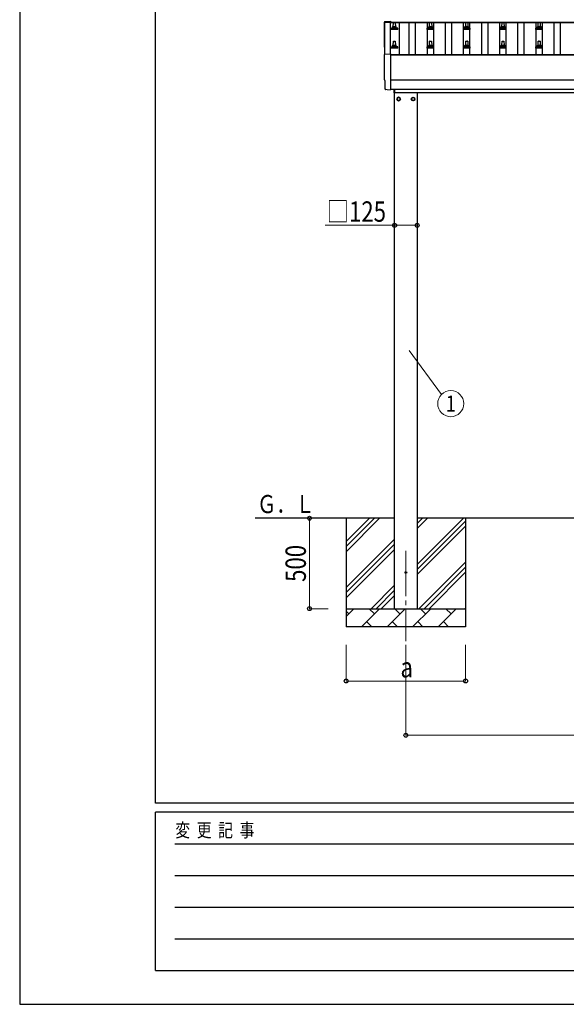
# Model space of a CAD drawing. Units: millimetres. Extents: x 0 to 21025, y 0 to 14850.
# Drawn here: x 0 to 3019, y 0 to 5445 of the extents above; entities that cross this region are included whole.
import ezdxf
from ezdxf.enums import TextEntityAlignment as Align

# ---------------------------------------------------------------- set-up
doc = ezdxf.new("R2010")
doc.units = ezdxf.units.MM
doc.linetypes.add('YCENTER_1', pattern=[13, 10, -1, 1, -1])
for name, color, linetype, lineweight in [('YKK_12', 2, 'Continuous', 13), ('YKK_13', 4, 'Continuous', 30), ('YKK_A1', 4, 'Continuous', 30), ('YKK_D', 6, 'Continuous', 13), ('YKK_ZWAK', 7, 'Continuous', 30)]:
    doc.layers.add(name, color=color, linetype=linetype, lineweight=lineweight)
doc.styles.add('text-b', font='extslim2.shx', dxfattribs={"width": 0.8, "bigfont": 'extfont2.shx'})

msp = doc.modelspace()

# ---------------------------------------------------------------- linework, layer by layer
at = {"layer": 'YKK_12', "linetype": 'YCENTER_1', "ltscale": 25}
msp.add_line((2133.3, 2507.8), (2133.3, 2007.8), dxfattribs=at)
at = {"layer": 'YKK_13'}
for p, q in [((2017.2, 5434.3), (2048.8, 5435.9)), ((2048.8, 5435.9), (2048.8, 5431.9)), ((2051.5, 5389.8), (2051.5, 5397.6)), ((2051.9, 5398.3), (2087.6, 5398.3)), ((2052.3, 5398.5), (2059, 5400.2)), ((2059.4, 5400.3), (2080.1, 5400.3)), ((2059.8, 5401.1), (2059.8, 5405.3)), ((2060.8, 5405.3), (2078.8, 5405.3)), ((2063.8, 5405.3), (2064.5, 5428.9)), ((2065.5, 5429.8), (2074, 5429.8)), ((2075, 5428.9), (2075.8, 5405.3)), ((2079.8, 5401.1), (2079.8, 5405.3)), ((2087.2, 5398.5), (2080.5, 5400.2)), ((2088, 5389.8), (2088, 5397.6)), ((2251.5, 5389.8), (2251.5, 5397.6)), ((2251.9, 5398.3), (2287.6, 5398.3)), ((2252.3, 5398.5), (2259, 5400.2)), ((2259.4, 5400.3), (2280.1, 5400.3)), ((2259.8, 5401.1), (2259.8, 5405.3)), ((2260.8, 5405.3), (2278.8, 5405.3)), ((2263.8, 5405.3), (2264.5, 5428.9)), ((2265.5, 5429.8), (2274, 5429.8)), ((2275, 5428.9), (2275.8, 5405.3)), ((2279.8, 5401.1), (2279.8, 5405.3)), ((2287.2, 5398.5), (2280.5, 5400.2)), ((2288, 5389.8), (2288, 5397.6)), ((2451.5, 5389.8), (2451.5, 5397.6)), ((2451.9, 5398.3), (2487.6, 5398.3)), ((2452.3, 5398.5), (2459, 5400.2)), ((2459.4, 5400.3), (2480.1, 5400.3)), ((2459.8, 5401.1), (2459.8, 5405.3)), ((2460.8, 5405.3), (2478.8, 5405.3)), ((2463.8, 5405.3), (2464.5, 5428.9)), ((2465.5, 5429.8), (2474, 5429.8)), ((2475, 5428.9), (2475.8, 5405.3)), ((2479.8, 5401.1), (2479.8, 5405.3)), ((2487.2, 5398.5), (2480.5, 5400.2)), ((2488, 5389.8), (2488, 5397.6)), ((2651.5, 5389.8), (2651.5, 5397.6)), ((2651.9, 5398.3), (2687.6, 5398.3)), ((2652.3, 5398.5), (2659, 5400.2)), ((2659.4, 5400.3), (2680.1, 5400.3)), ((2659.8, 5401.1), (2659.8, 5405.3)), ((2660.8, 5405.3), (2678.8, 5405.3)), ((2663.8, 5405.3), (2664.5, 5428.9)), ((2665.5, 5429.8), (2674, 5429.8)), ((2675, 5428.9), (2675.8, 5405.3)), ((2679.8, 5401.1), (2679.8, 5405.3)), ((2687.2, 5398.5), (2680.5, 5400.2)), ((2688, 5389.8), (2688, 5397.6)), ((2851.5, 5389.8), (2851.5, 5397.6)), ((2851.9, 5398.3), (2887.6, 5398.3)), ((2852.3, 5398.5), (2859, 5400.2)), ((2859.4, 5400.3), (2880.1, 5400.3)), ((2859.8, 5401.1), (2859.8, 5405.3)), ((2860.8, 5405.3), (2878.8, 5405.3)), ((2863.8, 5405.3), (2864.5, 5428.9)), ((2865.5, 5429.8), (2874, 5429.8)), ((2875, 5428.9), (2875.8, 5405.3)), ((2879.8, 5401.1), (2879.8, 5405.3)), ((2887.2, 5398.5), (2880.5, 5400.2)), ((2888, 5389.8), (2888, 5397.6)), ((2088, 5389.8), (2051.5, 5389.8)), ((2288, 5389.8), (2251.5, 5389.8)), ((2488, 5389.8), (2451.5, 5389.8)), ((2688, 5389.8), (2651.5, 5389.8)), ((2888, 5389.8), (2851.5, 5389.8)), ((2051.5, 5286.5), (2051.5, 5294.2)), ((2088, 5286.5), (2051.5, 5286.5)), ((2051.9, 5295), (2087.6, 5295)), ((2052.3, 5295.2), (2059, 5296.8)), ((2059.4, 5297), (2080.1, 5297)), ((2059.8, 5297.8), (2059.8, 5302)), ((2060.8, 5302), (2078.8, 5302)), ((2063.8, 5302), (2064.5, 5325.5)), ((2065.5, 5326.5), (2074, 5326.5)), ((2075, 5325.5), (2075.8, 5302)), ((2079.8, 5297.8), (2079.8, 5302)), ((2087.2, 5295.2), (2080.5, 5296.8)), ((2088, 5286.5), (2088, 5294.2)), ((2251.5, 5286.5), (2251.5, 5294.2)), ((2288, 5286.5), (2251.5, 5286.5)), ((2251.9, 5295), (2287.6, 5295)), ((2252.3, 5295.2), (2259, 5296.8)), ((2259.4, 5297), (2280.1, 5297)), ((2259.8, 5297.8), (2259.8, 5302)), ((2260.8, 5302), (2278.8, 5302)), ((2263.8, 5302), (2264.5, 5325.5)), ((2265.5, 5326.5), (2274, 5326.5)), ((2275, 5325.5), (2275.8, 5302)), ((2279.8, 5297.8), (2279.8, 5302)), ((2287.2, 5295.2), (2280.5, 5296.8)), ((2288, 5286.5), (2288, 5294.2)), ((2451.5, 5286.5), (2451.5, 5294.2)), ((2488, 5286.5), (2451.5, 5286.5)), ((2451.9, 5295), (2487.6, 5295)), ((2452.3, 5295.2), (2459, 5296.8)), ((2459.4, 5297), (2480.1, 5297)), ((2459.8, 5297.8), (2459.8, 5302)), ((2460.8, 5302), (2478.8, 5302)), ((2463.8, 5302), (2464.5, 5325.5)), ((2465.5, 5326.5), (2474, 5326.5)), ((2475, 5325.5), (2475.8, 5302)), ((2479.8, 5297.8), (2479.8, 5302)), ((2487.2, 5295.2), (2480.5, 5296.8)), ((2488, 5286.5), (2488, 5294.2)), ((2651.5, 5286.5), (2651.5, 5294.2)), ((2688, 5286.5), (2651.5, 5286.5)), ((2651.9, 5295), (2687.6, 5295)), ((2652.3, 5295.2), (2659, 5296.8)), ((2659.4, 5297), (2680.1, 5297)), ((2659.8, 5297.8), (2659.8, 5302)), ((2660.8, 5302), (2678.8, 5302)), ((2663.8, 5302), (2664.5, 5325.5)), ((2665.5, 5326.5), (2674, 5326.5)), ((2675, 5325.5), (2675.8, 5302)), ((2679.8, 5297.8), (2679.8, 5302)), ((2687.2, 5295.2), (2680.5, 5296.8)), ((2688, 5286.5), (2688, 5294.2)), ((2851.5, 5286.5), (2851.5, 5294.2)), ((2888, 5286.5), (2851.5, 5286.5)), ((2851.9, 5295), (2887.6, 5295)), ((2852.3, 5295.2), (2859, 5296.8)), ((2859.4, 5297), (2880.1, 5297)), ((2859.8, 5297.8), (2859.8, 5302)), ((2860.8, 5302), (2878.8, 5302)), ((2863.8, 5302), (2864.5, 5325.5)), ((2865.5, 5326.5), (2874, 5326.5)), ((2875, 5325.5), (2875.8, 5302)), ((2879.8, 5297.8), (2879.8, 5302)), ((2887.2, 5295.2), (2880.5, 5296.8)), ((2888, 5286.5), (2888, 5294.2)), ((2017.2, 5254.8), (2048.8, 5256.5)), ((2048.8, 5256.5), (2048.8, 5058.6)), ((2019.4, 5108), (2018.8, 5108)), ((2019.4, 5061), (2019.4, 5108)), ((2029.1, 5057.6), (2022.2, 5058)), ((2029.9, 5057.9), (2030.5, 5058.5)), ((2030.5, 5058.5), (2048.8, 5057.6)), ((2048.8, 5058.6), (2048.8, 5057.6)), ((2067.8, 5040.3), (2067.8, 5060.6)), ((2069.8, 5040.3), (2067.8, 5040.3)), ((2069.8, 5060.6), (2069.8, 5040.3))]:
    msp.add_line(p, q, dxfattribs=at)
at = {"layer": 'YKK_13', "ltscale": 2}
for p, q in [((2093.3, 5015.6), (2084.8, 5010.7)), ((2084.8, 5010.7), (2084.8, 5000.8)), ((2101.8, 5010.7), (2093.3, 5015.6)), ((2101.8, 5000.8), (2101.8, 5010.7)), ((2164.8, 5010.7), (2173.3, 5015.6)), ((2164.8, 5000.8), (2164.8, 5010.7)), ((2173.3, 5015.6), (2181.8, 5010.7)), ((2181.8, 5010.7), (2181.8, 5000.8)), ((2084.8, 5000.8), (2093.3, 4995.9)), ((2093.3, 4995.9), (2101.8, 5000.8)), ((2101.9, 5006), (2101.8, 5006)), ((2101.9, 5005.5), (2101.8, 5005.5)), ((2164.7, 5006), (2164.8, 5006)), ((2164.7, 5005.5), (2164.8, 5005.5)), ((2173.3, 4995.9), (2164.8, 5000.8)), ((2181.8, 5000.8), (2173.3, 4995.9))]:
    msp.add_line(p, q, dxfattribs=at)
for centre, radius in [((2093.3, 5005.8), 10), ((2093.3, 5005.8), 8.5), ((2173.3, 5005.8), 10), ((2173.3, 5005.8), 8.5)]:
    msp.add_circle(centre, radius, dxfattribs=at)
at = {"layer": 'YKK_13'}
msp.add_circle((2133.3, 2387.8), 4.5, dxfattribs=at)
for centre, radius, start, end in [((2052.5, 5397.6), 1, 103.627, 180), ((2058.8, 5401.1), 1, 283.627, 0), ((2063.8, 5404.7), 4.13, 90, 171.1763), ((2060.8, 5404.3), 1, 90, 180), ((2065.5, 5428.8), 1, 90, 178.6051), ((2073.1, 5405.3), 4.83, 133.6028, 180), ((2066.4, 5405.3), 4.83, 0, 46.3972), ((2074, 5428.8), 1, 1.3949, 90), ((2075.7, 5404.7), 4.13, 8.8237, 90), ((2078.8, 5404.3), 1, 0, 90), ((2080.8, 5401.1), 1, 180, 256.373), ((2087, 5397.6), 1, 0, 76.373), ((2252.5, 5397.6), 1, 103.627, 180), ((2258.8, 5401.1), 1, 283.627, 0), ((2263.8, 5404.7), 4.13, 90, 171.1763), ((2260.8, 5404.3), 1, 90, 180), ((2265.5, 5428.8), 1, 90, 178.6051), ((2273.1, 5405.3), 4.83, 133.6028, 180), ((2266.4, 5405.3), 4.83, 0, 46.3972), ((2274, 5428.8), 1, 1.3949, 90), ((2275.7, 5404.7), 4.13, 8.8237, 90), ((2278.8, 5404.3), 1, 0, 90), ((2280.8, 5401.1), 1, 180, 256.373), ((2287, 5397.6), 1, 0, 76.373), ((2452.5, 5397.6), 1, 103.627, 180), ((2458.8, 5401.1), 1, 283.627, 0), ((2463.8, 5404.7), 4.13, 90, 171.1763), ((2460.8, 5404.3), 1, 90, 180), ((2465.5, 5428.8), 1, 90, 178.6051), ((2473.1, 5405.3), 4.83, 133.6028, 180), ((2466.4, 5405.3), 4.83, 0, 46.3972), ((2474, 5428.8), 1, 1.3949, 90), ((2475.7, 5404.7), 4.13, 8.8237, 90), ((2478.8, 5404.3), 1, 0, 90), ((2480.8, 5401.1), 1, 180, 256.373), ((2487, 5397.6), 1, 0, 76.373), ((2652.5, 5397.6), 1, 103.627, 180), ((2658.8, 5401.1), 1, 283.627, 0), ((2663.8, 5404.7), 4.13, 90, 171.1763), ((2660.8, 5404.3), 1, 90, 180), ((2665.5, 5428.8), 1, 90, 178.6051), ((2673.1, 5405.3), 4.83, 133.6028, 180), ((2666.4, 5405.3), 4.83, 0, 46.3972), ((2674, 5428.8), 1, 1.3949, 90), ((2675.7, 5404.7), 4.13, 8.8237, 90), ((2678.8, 5404.3), 1, 0, 90), ((2680.8, 5401.1), 1, 180, 256.373), ((2687, 5397.6), 1, 0, 76.373), ((2852.5, 5397.6), 1, 103.627, 180), ((2858.8, 5401.1), 1, 283.627, 0), ((2863.8, 5404.7), 4.13, 90, 171.1763), ((2860.8, 5404.3), 1, 90, 180), ((2865.5, 5428.8), 1, 90, 178.6051), ((2873.1, 5405.3), 4.83, 133.6028, 180), ((2866.4, 5405.3), 4.83, 0, 46.3972), ((2874, 5428.8), 1, 1.3949, 90), ((2875.7, 5404.7), 4.13, 8.8237, 90), ((2878.8, 5404.3), 1, 0, 90), ((2880.8, 5401.1), 1, 180, 256.373), ((2887, 5397.6), 1, 0, 76.373), ((2052.5, 5294.2), 1, 103.627, 180), ((2058.8, 5297.8), 1, 283.627, 0), ((2063.8, 5301.4), 4.13, 90, 171.1763), ((2060.8, 5301), 1, 90, 180), ((2065.5, 5325.5), 1, 90, 178.6051), ((2073.1, 5302), 4.83, 133.6028, 180), ((2066.4, 5302), 4.83, 0, 46.3972), ((2074, 5325.5), 1, 1.3949, 90), ((2075.7, 5301.4), 4.13, 8.8237, 90), ((2078.8, 5301), 1, 0, 90), ((2080.8, 5297.8), 1, 180, 256.373), ((2087, 5294.2), 1, 0, 76.373), ((2252.5, 5294.2), 1, 103.627, 180), ((2258.8, 5297.8), 1, 283.627, 0), ((2263.8, 5301.4), 4.13, 90, 171.1763), ((2260.8, 5301), 1, 90, 180), ((2265.5, 5325.5), 1, 90, 178.6051), ((2273.1, 5302), 4.83, 133.6028, 180), ((2266.4, 5302), 4.83, 0, 46.3972), ((2274, 5325.5), 1, 1.3949, 90), ((2275.7, 5301.4), 4.13, 8.8237, 90), ((2278.8, 5301), 1, 0, 90), ((2280.8, 5297.8), 1, 180, 256.373), ((2287, 5294.2), 1, 0, 76.373), ((2452.5, 5294.2), 1, 103.627, 180), ((2458.8, 5297.8), 1, 283.627, 0), ((2463.8, 5301.4), 4.13, 90, 171.1763), ((2460.8, 5301), 1, 90, 180), ((2465.5, 5325.5), 1, 90, 178.6051), ((2473.1, 5302), 4.83, 133.6028, 180), ((2466.4, 5302), 4.83, 0, 46.3972), ((2474, 5325.5), 1, 1.3949, 90), ((2475.7, 5301.4), 4.13, 8.8237, 90), ((2478.8, 5301), 1, 0, 90), ((2480.8, 5297.8), 1, 180, 256.373), ((2487, 5294.2), 1, 0, 76.373), ((2652.5, 5294.2), 1, 103.627, 180), ((2658.8, 5297.8), 1, 283.627, 0), ((2663.8, 5301.4), 4.13, 90, 171.1763), ((2660.8, 5301), 1, 90, 180), ((2665.5, 5325.5), 1, 90, 178.6051), ((2673.1, 5302), 4.83, 133.6028, 180), ((2666.4, 5302), 4.83, 0, 46.3972), ((2674, 5325.5), 1, 1.3949, 90), ((2675.7, 5301.4), 4.13, 8.8237, 90), ((2678.8, 5301), 1, 0, 90), ((2680.8, 5297.8), 1, 180, 256.373), ((2687, 5294.2), 1, 0, 76.373), ((2852.5, 5294.2), 1, 103.627, 180), ((2858.8, 5297.8), 1, 283.627, 0), ((2863.8, 5301.4), 4.13, 90, 171.1763), ((2860.8, 5301), 1, 90, 180), ((2865.5, 5325.5), 1, 90, 178.6051), ((2873.1, 5302), 4.83, 133.6028, 180), ((2866.4, 5302), 4.83, 0, 46.3972), ((2874, 5325.5), 1, 1.3949, 90), ((2875.7, 5301.4), 4.13, 8.8237, 90), ((2878.8, 5301), 1, 0, 90), ((2880.8, 5297.8), 1, 180, 256.373), ((2887, 5294.2), 1, 0, 76.373)]:
    msp.add_arc(centre, radius, start, end, dxfattribs=at)
at = {"layer": 'YKK_13', "ltscale": 2}
for centre, start, end in [((2093.3, 5005.8), 111.254, 128.746), ((2093.3, 5005.8), 51.254, 68.746), ((2173.3, 5005.8), 111.254, 128.746), ((2173.3, 5005.8), 51.254, 68.746), ((2093.3, 5005.8), 171.254, 188.746), ((2093.3, 5005.8), 231.254, 248.746), ((2093.3, 5005.8), 291.254, 308.746), ((2093.3, 5005.8), 1.6658, 8.746), ((2093.3, 5005.8), 351.254, 358.3342), ((2173.3, 5005.8), 171.254, 178.3342), ((2173.3, 5005.8), 181.6658, 188.746), ((2173.3, 5005.8), 231.254, 248.746), ((2173.3, 5005.8), 291.254, 308.746), ((2173.3, 5005.8), 351.254, 8.746)]:
    msp.add_arc(centre, 8.6, start, end, dxfattribs=at)
at = {"layer": 'YKK_13'}
for centre, major_axis, ratio, start_param, end_param in [((2017.3, 5431.3), (-3, 0), 0.99863, 4.764749, 6.297982), ((-2748.5, 5360.8), (4763.4, 0), 0.99863, 6.268693, 6.297982), ((2018.8, 5291.8), (-4.41, 0), 0.99863, 6.268693, 7.625217), ((2017.3, 5251.8), (-3, 0), 0.99863, 4.764749, 6.297982), ((-2748.5, 5181.4), (4763.4, 0), 0.99863, 6.268693, 6.297982), ((2018.8, 5112.4), (-4.41, 0), 0.99863, 6.268693, 7.853982), ((2022.4, 5061), (-2.18, -2.07), 0.9974, 5.525231, 7.04114), ((2029.2, 5058.6), (-0.727, -0.69), 0.9974, 0.757954, 1.570796)]:
    msp.add_ellipse(centre, major_axis=major_axis, ratio=ratio, start_param=start_param, end_param=end_param, dxfattribs=at)
at = {"layer": 'YKK_A1'}
for p, q in [((2017.8, 5254.9), (2017.8, 5430.9)), ((2017.8, 5430.9), (2046.8, 5430.9)), ((2046.8, 5431.9), (5092.8, 5431.9)), ((2046.8, 5431.9), (2046.8, 5428.3)), ((2046.8, 5430.9), (2046.8, 5256.4)), ((2046.8, 5428.3), (5092.8, 5428.3)), ((2096.3, 5428.3), (2096.3, 5252.3)), ((2152.3, 5252.3), (2152.3, 5428.3)), ((2187.3, 5252.3), (2187.3, 5428.3)), ((2252.3, 5252.3), (2252.3, 5428.3)), ((2287.3, 5252.3), (2287.3, 5428.3)), ((2352.3, 5252.3), (2352.3, 5428.3)), ((2387.3, 5252.3), (2387.3, 5428.3)), ((2452.3, 5252.3), (2452.3, 5428.3)), ((2487.3, 5252.3), (2487.3, 5428.3)), ((2552.3, 5252.3), (2552.3, 5428.3)), ((2587.3, 5252.3), (2587.3, 5428.3)), ((2652.3, 5252.3), (2652.3, 5428.3)), ((2687.3, 5252.3), (2687.3, 5428.3)), ((2752.3, 5252.3), (2752.3, 5428.3)), ((2787.3, 5252.3), (2787.3, 5428.3)), ((2852.3, 5252.3), (2852.3, 5428.3)), ((2887.3, 5252.3), (2887.3, 5428.3)), ((2952.3, 5252.3), (2952.3, 5428.3)), ((2987.3, 5252.3), (2987.3, 5428.3)), ((2048.8, 5252.3), (5090.8, 5252.3)), ((2048.8, 5250.4), (5090.8, 5250.4)), ((2048.8, 5060.7), (5090.8, 5060.7)), ((2069.8, 5042.8), (4965.8, 5042.8)), ((2070.8, 2187.8), (2070.8, 5042.8)), ((2195.8, 5042.8), (2195.8, 2187.8)), ((2070.8, 2687.8), (1300.8, 2687.8)), ((4943.8, 2687.8), (2195.8, 2687.8))]:
    msp.add_line(p, q, dxfattribs=at)
at = {"layer": 'YKK_A1', "ltscale": 25}
msp.add_line((5090.8, 5110.5), (2048.8, 5110.5), dxfattribs=at)
at = {"layer": 'YKK_A1', "linetype": 'Continuous', "ltscale": 25}
for p, q in [((1803.3, 2687.8), (1803.3, 2087.8)), ((1803.3, 2502.7), (1988.3, 2687.8)), ((1803.3, 2531), (1960, 2687.8)), ((1803.3, 2559.3), (1931.7, 2687.8)), ((2195.8, 2432.7), (2450.9, 2687.8)), ((2195.8, 2630.6), (2252.9, 2687.8)), ((2195.8, 2658.9), (2224.6, 2687.8)), ((2195.8, 2404.4), (2463.3, 2671.9)), ((2463.3, 2687.8), (2463.3, 2087.8)), ((2195.8, 2376.1), (2463.3, 2643.6)), ((1803.3, 2304.7), (2070.8, 2572.2)), ((1803.3, 2276.4), (2070.8, 2543.9)), ((1803.3, 2248.1), (2070.8, 2515.6)), ((2205.4, 2187.8), (2463.3, 2445.6)), ((2233.7, 2187.8), (2463.3, 2417.3)), ((2262, 2187.8), (2463.3, 2389)), ((1940.9, 2187.8), (2070.8, 2317.7)), ((1969.1, 2187.8), (2070.8, 2289.4)), ((1997.4, 2187.8), (2070.8, 2261.1)), ((1803.3, 2187.8), (2463.3, 2187.8)), ((1803.3, 2144.9), (1846.2, 2187.8)), ((1887.6, 2087.8), (1987.6, 2187.8)), ((1959, 2159.2), (1930.5, 2187.8)), ((2029, 2087.8), (2129, 2187.8)), ((2100.4, 2159.2), (2071.9, 2187.8)), ((2170.4, 2087.8), (2270.4, 2187.8)), ((2241.9, 2159.2), (2213.3, 2187.8)), ((2311.8, 2087.8), (2411.8, 2187.8)), ((2383.3, 2159.2), (2354.7, 2187.8)), ((2460, 2187.8), (2463.3, 2191)), ((1817.6, 2159.2), (1803.3, 2173.5)), ((2463.3, 2087.8), (1803.3, 2087.8)), ((1916.1, 2116.3), (1944.7, 2087.8)), ((2057.6, 2116.3), (2086.1, 2087.8)), ((2199, 2116.3), (2227.5, 2087.8)), ((2340.4, 2116.3), (2368.9, 2087.8))]:
    msp.add_line(p, q, dxfattribs=at)
at = {"layer": 'YKK_D'}
for p, q in [((2070.8, 4307.6), (1688.3, 4307.6)), ((2070.8, 4114.2), (2070.8, 4308.6)), ((2195.8, 4307.6), (2070.8, 4307.6)), ((2195.8, 4092.6), (2195.8, 4308.6)), ((2150.6, 3615.3), (2330.3, 3372.6)), ((1703.3, 2687.8), (1599.8, 2687.8)), ((1600.8, 2187.8), (1600.8, 2687.8)), ((1703.3, 2187.8), (1599.8, 2187.8)), ((1803.3, 1987.8), (1803.3, 1786.8)), ((2133.3, 1987.8), (2133.3, 1486.8)), ((2463.3, 1987.8), (2463.3, 1786.8)), ((2463.3, 1787.8), (1803.3, 1787.8)), ((2133.3, 1487.8), (5006.3, 1487.8))]:
    msp.add_line(p, q, dxfattribs=at)
at = {"layer": 'YKK_D', "linetype": 'ByBlock', "lineweight": -2}
for centre in [(2070.8, 4307.6), (2195.8, 4307.6), (1600.8, 2687.8), (1600.8, 2187.8), (1803.3, 1787.8), (2463.3, 1787.8), (2133.3, 1487.8)]:
    msp.add_circle(centre, 10.6, dxfattribs=at)
at = {"layer": 'YKK_D'}
msp.add_circle((2381.1, 3321.5), 72, dxfattribs=at)
at = {"layer": 'YKK_ZWAK'}
for p, q in [((0, 14850), (0, 0)), ((750, 1112.5), (750, 14362.5)), ((20250, 1112.5), (750, 1112.5)), ((7250, 1062.5), (750, 1062.5)), ((750, 187.5), (750, 1062.5)), ((856.3, 887.5), (7125, 887.5)), ((856.3, 712.5), (7125, 712.5)), ((856.3, 537.5), (7125, 537.5)), ((856.3, 362.5), (7125, 362.5)), ((750, 187.5), (7250, 187.5)), ((0, 0), (21025, 0))]:
    msp.add_line(p, q, dxfattribs=at)

# ---------------------------------------------------------------- texts
at = {"layer": 'YKK_A1', "style": 'text-b', "width": 0.777066}
msp.add_text('Ｇ．Ｌ', height=100, dxfattribs=at).set_placement((1311.3, 2716.2))
at = {"layer": 'YKK_D', "style": 'text-b', "width": 0.8}
for s, p in [('□125', (1696.3, 4327.6)), ('a', (2103.3, 1807.8))]:
    msp.add_text(s, height=112.5, dxfattribs=at).set_placement(p)
msp.add_text('1', height=90, dxfattribs=at).set_placement((2381.1, 3321.5), align=Align.MIDDLE_CENTER)
msp.add_text('500', height=112.5, rotation=90, dxfattribs=at).set_placement((1580.8, 2335.8))
at = {"layer": 'YKK_ZWAK', "style": 'text-b', "width": 0.8}
msp.add_text('変  更  記  事', height=75, dxfattribs=at).set_placement((859.2, 925))

doc.saveas('drawing.dxf')
